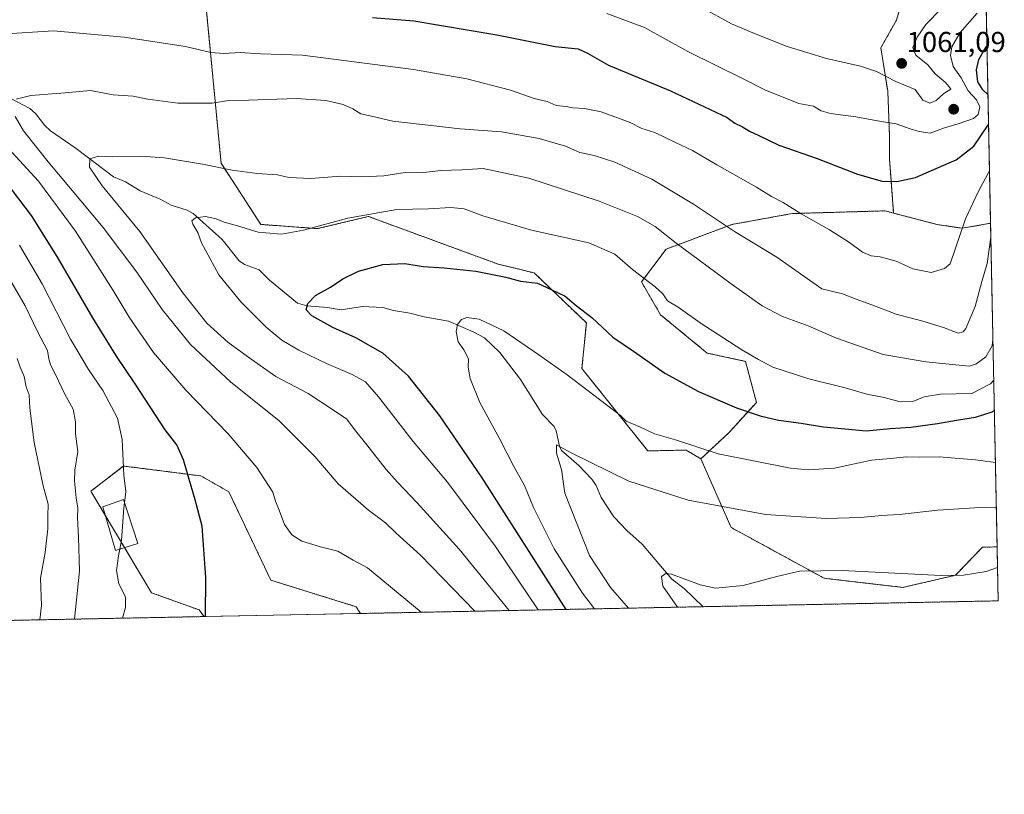
# Model space of a CAD drawing. Units: metres. Extents: x 634286 to 637734, y 4752879 to 4755260.
# Drawn here: x 637392 to 637734, y 4752879 to 4753149 of the extents above; entities that cross this region are included whole.
import ezdxf
from ezdxf.enums import TextEntityAlignment as Align

# ---------------------------------------------------------------- set-up
doc = ezdxf.new("R2010")
doc.units = ezdxf.units.M
doc.header["$MEASUREMENT"] = 0
doc.linetypes.add('TRAZOS', pattern=[0.75, 0.5, -0.25])
for name, color, linetype, lineweight in [('Arbolado forestal', 92, 'TRAZOS', 0), ('Arbolado forestal CxS', 92, 'Continuous', 0), ('Carátula', 7, 'Continuous', 5), ('Comarca CxS', 133, 'Continuous', 0), ('Comunidad Autónoma CxS', 142, 'Continuous', 0), ('Corriente natural lineal', 142, 'Continuous', 13), ('Curva de nivel maestra', 36, 'Continuous', 30), ('Curva de nivel normal', 36, 'Continuous', 0), ('Edificación', 1, 'Continuous', 13), ('Edificación Cxs', 1, 'Continuous', 13), ('Matorral', 135, 'Continuous', 0), ('Matorral CxS', 135, 'Continuous', 0), ('Municipio CxS', 142, 'Continuous', 0), ('Pastizal CxS', 92, 'Continuous', 0), ('Provincia CxS', 1, 'Continuous', 0), ('Punto de cota en terreno', 7, 'Continuous', 0), ('Rótulo de punto de cota en terreno', 19, 'Continuous', 0)]:
    doc.layers.add(name, color=color, linetype=linetype, lineweight=lineweight)
doc.styles.add('Arial', font='txt', dxfattribs={"height": 0.2})

# ---------------------------------------------------------------- blocks, each defined once
blk = doc.blocks.new('*U153')
at = {"layer": 'Pastizal CxS', "color": 92, "linetype": 'Continuous', "lineweight": 0}
blk.add_polyline3d([(637510.33, 4752942.15, 1047.93), (637455.82, 4752941.07, 1049.98), (637455.86, 4752941.17, 1049.97), (637454.3, 4752943.37, 1050.13), (637437.67, 4752949.38, 1052.52), (637416.65, 4752984.68, 1057.76), (637422.53, 4752989.25, 1056.19), (637427.93, 4752993.46, 1054.81), (637454.89, 4752990.01, 1049.15), (637464.54, 4752984.52, 1048.15), (637479.22, 4752953.73, 1048.28), (637508.89, 4752944.49, 1047.61), (637510.33, 4752942.15, 1047.93)], close=True, dxfattribs=at)
blk = doc.blocks.new('*U154')
at = {"layer": 'Arbolado forestal CxS', "color": 92, "linetype": 'Continuous', "lineweight": 0}
for points in [[(637697.27, 4754684.29, 1183.04), (637729.51, 4753077.92, 1039.98), (637719.64, 4753076.19, 1044.68), (637710.91, 4753077.48, 1047.09), (637695.8, 4753081.45, 1048.45), (637694.37, 4753100.26, 1051.55), (637694.37, 4753108.12, 1053.39), (637693.77, 4753123.84, 1058.3), (637691.35, 4753138.96, 1061.7), (637696.79, 4753148.64, 1062.58), (637702.24, 4753167.38, 1066.93), (637702.24, 4753182.5, 1072.13), (637702.24, 4753200.64, 1078.23), (637702.24, 4753217.57, 1083.47), (637705.26, 4753229.66, 1086.84), (637708.28, 4753243.57, 1091.01), (637709.49, 4753258.08, 1094.72), (637700.42, 4753266.55, 1097.35), (637694.24, 4753275.98, 1099.18), (637676.95, 4753275.87, 1102.15), (637668.11, 4753299.84, 1108.27)], [(637456.76, 4753152.71, 1049.3), (637461.9, 4753098.78, 1035.28), (637475.73, 4753077.51, 1030.69), (637495.45, 4753076.06, 1029.57), (637513.04, 4753080.26, 1029.48), (637513.14, 4753080.28, 1029.48), (637558.28, 4753063.68, 1026.21), (637570.75, 4753060.66, 1025.86), (637588.93, 4753043.3, 1024.55), (637587.39, 4753027.39, 1021.14), (637610.29, 4752998.7, 1018.12), (637623.62, 4752999.01, 1019.35), (637628.77, 4752995.96, 1019.13), (637639.24, 4752972.1, 1013.63), (637671.64, 4752954.4, 1008.96), (637699.03, 4752951.22, 1008.75), (637717.35, 4752955.46, 1010.05), (637726.65, 4752965.2, 1011.41), (637731.77, 4752965.32, 1011.14), (637732.15, 4752946.54, 1007.95), (637510.33, 4752942.15, 1047.93), (637508.89, 4752944.49, 1047.61), (637479.22, 4752953.73, 1048.28), (637464.54, 4752984.52, 1048.15), (637454.89, 4752990.01, 1049.15), (637427.93, 4752993.46, 1054.81), (637422.53, 4752989.25, 1056.19), (637416.65, 4752984.68, 1057.76), (637437.67, 4752949.38, 1052.52), (637454.3, 4752943.37, 1050.13), (637455.86, 4752941.17, 1049.97), (637455.82, 4752941.07, 1049.98), (637341.55, 4752938.81, 1074.68)]]:
    blk.add_polyline3d(points, dxfattribs=at)
blk = doc.blocks.new('*U160')
at = {"layer": 'Curva de nivel normal', "color": 36, "linetype": 'Continuous', "lineweight": 0}
for points in [[(637531.44, 4752942.57, 1045), (637512.78, 4752958.04, 1045), (637507.85, 4752960.74, 1045), (637502.45, 4752963.88, 1045), (637496.46, 4752965.34, 1045), (637489.99, 4752967.32, 1045), (637486.47, 4752969.48, 1045), (637483.93, 4752973.14, 1045), (637482.14, 4752978.1, 1045), (637480.82, 4752981.2, 1045), (637479.89, 4752984.4, 1045), (637474.31, 4752992.89, 1045), (637464.39, 4753004.64, 1045), (637449.66, 4753019.9, 1045), (637438.42, 4753033, 1045), (637429.96, 4753045.2, 1045), (637424.34, 4753054.58, 1045), (637411.25, 4753075.16, 1045), (637398.39, 4753092.52, 1045), (637386.61, 4753105.42, 1045)], [(637385.36, 4753143.76, 1045), (637403.6, 4753144.91, 1045), (637428.15, 4753142.72, 1045), (637449.52, 4753139.43, 1045), (637458.33, 4753137.31, 1045), (637462.88, 4753136.94, 1045), (637468.49, 4753137.34, 1045), (637475.57, 4753136.89, 1045), (637490.16, 4753136.35, 1045), (637528.8, 4753131.44, 1045), (637547.37, 4753128.15, 1045), (637562.54, 4753124.22, 1045), (637570.82, 4753121.28, 1045), (637575.28, 4753120.33, 1045), (637578.45, 4753118.86, 1045), (637581.95, 4753118.56, 1045), (637584.18, 4753118.1, 1045), (637588.31, 4753117.89, 1045), (637594.08, 4753116.66, 1045), (637604.11, 4753112.93, 1045), (637608.25, 4753110.9, 1045), (637612.8, 4753109.52, 1045), (637619.88, 4753106.01, 1045), (637625.79, 4753103.24, 1045), (637634.35, 4753098.22, 1045), (637648.11, 4753090.45, 1045), (637653.32, 4753087.26, 1045), (637657.37, 4753085.13, 1045), (637663.58, 4753081.24, 1045), (637673.52, 4753075.67, 1045), (637680.49, 4753071.19, 1045), (637684.91, 4753067.85, 1045), (637687.98, 4753066.55, 1045), (637691.11, 4753066.24, 1045), (637696.68, 4753064.76, 1045), (637702.51, 4753062.03, 1045), (637708.8, 4753060.74, 1045), (637713.51, 4753062.17, 1045), (637715.41, 4753063.84, 1045), (637720.79, 4753079.47, 1045), (637725.36, 4753089.06, 1045), (637729.15, 4753096.19, 1045)]]:
    blk.add_polyline3d(points, dxfattribs=at)
blk = doc.blocks.new('*U171')
at = {"layer": 'Curva de nivel normal', "color": 36, "linetype": 'Continuous', "lineweight": 0}
blk.add_polyline3d([(637572.12, 4752943.37, 1030), (637557.32, 4752965.48, 1030), (637540.61, 4752987.87, 1030), (637528.67, 4753001.93, 1030), (637516.6, 4753017.53, 1030), (637512.08, 4753022.73, 1030), (637507.5, 4753025.33, 1030), (637498.53, 4753029.18, 1030), (637488.88, 4753033.8, 1030), (637483.02, 4753037.27, 1030), (637477.59, 4753041.8, 1030), (637468.77, 4753050.53, 1030), (637461.08, 4753059.95, 1030), (637455.1, 4753071.08, 1030), (637453.79, 4753074.66, 1030), (637452.12, 4753077.59, 1030), (637451.73, 4753078.78, 1030), (637452.99, 4753079.76, 1030), (637456.48, 4753080.29, 1030), (637460.15, 4753079.44, 1030), (637462.94, 4753078.25, 1030), (637467.65, 4753077.08, 1030), (637474.8, 4753074.83, 1030), (637482.94, 4753074.13, 1030), (637490.56, 4753075.48, 1030), (637505.96, 4753079.66, 1030), (637522.98, 4753082.7, 1030), (637534.03, 4753082.9, 1030), (637541.78, 4753083.43, 1030), (637546.47, 4753082.94, 1030), (637552.89, 4753080.48, 1030), (637569.86, 4753075.51, 1030), (637589.84, 4753071.1, 1030), (637598.86, 4753067.12, 1030), (637604.95, 4753061.86, 1030), (637612.89, 4753055.75, 1030), (637615.51, 4753053.37, 1030), (637617.15, 4753050.98, 1030), (637620.81, 4753048.72, 1030), (637628.54, 4753043.23, 1030), (637643.04, 4753033.91, 1030), (637648.84, 4753030.52, 1030), (637653.84, 4753027.85, 1030), (637666.33, 4753023.81, 1030), (637678.98, 4753020.64, 1030), (637686.42, 4753018.48, 1030), (637692.45, 4753017.26, 1030), (637698.12, 4753015.84, 1030), (637702.45, 4753015.93, 1030), (637706.45, 4753017.49, 1030), (637712.12, 4753018.4, 1030), (637723.02, 4753018.67, 1030), (637729.44, 4753022.1, 1030), (637730.61, 4753023.33, 1030)], dxfattribs=at)
blk = doc.blocks.new('*U175')
at = {"layer": 'Curva de nivel normal', "color": 36, "linetype": 'Continuous', "lineweight": 0}
blk.add_polyline3d([(637620.68, 4752944.33, 1010), (637615.56, 4752951.62, 1010), (637615.07, 4752955.04, 1010), (637616.53, 4752956.07, 1010), (637618.52, 4752955.82, 1010), (637628.46, 4752952.07, 1010), (637633.87, 4752950.91, 1010), (637643.43, 4752951.86, 1010), (637655.22, 4752955.05, 1010), (637663.07, 4752956.82, 1010), (637677.86, 4752957.09, 1010), (637712.36, 4752955.38, 1010), (637720.07, 4752955.48, 1010), (637728.03, 4752956.79, 1010), (637731.92, 4752958.15, 1010)], dxfattribs=at)
blk = doc.blocks.new('*U197')
at = {"layer": 'Curva de nivel normal', "color": 36, "linetype": 'Continuous', "lineweight": 0}
blk.add_polyline3d([(637603.64, 4752944, 1015), (637597.34, 4752951.23, 1015), (637590, 4752962.27, 1015), (637581.42, 4752983.96, 1015), (637580.29, 4752992.3, 1015), (637578.56, 4752997.91, 1015), (637578.59, 4753000.79, 1015), (637583.6, 4752998.06, 1015), (637603.72, 4752988.17, 1015), (637624.35, 4752981.63, 1015), (637651.38, 4752976.62, 1015), (637672.3, 4752975.25, 1015), (637684.3, 4752975.58, 1015), (637691.68, 4752976.29, 1015), (637697.71, 4752976.57, 1015), (637711.17, 4752978.13, 1015), (637727.6, 4752979.14, 1015), (637731.5, 4752979.08, 1015)], dxfattribs=at)
blk = doc.blocks.new('*U199')
at = {"layer": 'Curva de nivel normal', "color": 36, "linetype": 'Continuous', "lineweight": 0}
for points in [[(637550.1, 4752942.94, 1040), (637531.22, 4752962.48, 1040), (637522.82, 4752970.08, 1040), (637519.12, 4752973.72, 1040), (637513.13, 4752978.06, 1040), (637502.61, 4752987.21, 1040), (637494.5, 4752996.76, 1040), (637482.04, 4753009.29, 1040), (637465.24, 4753022.68, 1040), (637451.29, 4753035.76, 1040), (637441.42, 4753047.89, 1040), (637432.64, 4753060.88, 1040), (637420.89, 4753076.46, 1040), (637401.71, 4753099.26, 1040), (637393.16, 4753110.09, 1040), (637390.24, 4753115.05, 1040)], [(637390.61, 4753121.14, 1040), (637395.76, 4753122.4, 1040), (637407.73, 4753123.31, 1040), (637416.54, 4753124.08, 1040), (637424.42, 4753122.66, 1040), (637431.32, 4753122.13, 1040), (637436.37, 4753121.06, 1040), (637446.88, 4753119.76, 1040), (637458.81, 4753119.75, 1040), (637464.48, 4753120.64, 1040), (637471.48, 4753120.74, 1040), (637488.16, 4753121.34, 1040), (637498.28, 4753120.68, 1040), (637504.31, 4753119.22, 1040), (637507.69, 4753117.74, 1040), (637510.5, 4753116, 1040), (637514.18, 4753115.24, 1040), (637521.58, 4753113.43, 1040), (637545.02, 4753110.81, 1040), (637559.46, 4753109.68, 1040), (637572.55, 4753107.43, 1040), (637581.72, 4753104.76, 1040), (637586.66, 4753102.56, 1040), (637591.64, 4753101.48, 1040), (637598.88, 4753099.14, 1040), (637611.65, 4753093.24, 1040), (637626.25, 4753084.51, 1040), (637640.46, 4753075.06, 1040), (637655.18, 4753066.1, 1040), (637670.79, 4753055.06, 1040), (637678.03, 4753053.31, 1040), (637682.76, 4753051.46, 1040), (637688.24, 4753049.5, 1040), (637696.65, 4753046.32, 1040), (637705.94, 4753043.88, 1040), (637713.15, 4753041.62, 1040), (637718.18, 4753039.68, 1040), (637720, 4753040.14, 1040), (637720.86, 4753041.35, 1040), (637724.2, 4753048.94, 1040), (637726.46, 4753057.7, 1040), (637728.34, 4753063.88, 1040), (637729.54, 4753073.06, 1040), (637729.6, 4753073.38, 1040)]]:
    blk.add_polyline3d(points, dxfattribs=at)
blk = doc.blocks.new('*U201')
at = {"layer": 'Curva de nivel normal', "color": 36, "linetype": 'Continuous', "lineweight": 0}
blk.add_polyline3d([(637591.81, 4752943.76, 1020), (637587.58, 4752949.18, 1020), (637577.72, 4752964.61, 1020), (637570.6, 4752979, 1020), (637567.41, 4752986.64, 1020), (637563.75, 4752993.24, 1020), (637558.79, 4753002.76, 1020), (637551.86, 4753015.57, 1020), (637548.48, 4753023.92, 1020), (637547.84, 4753027.85, 1020), (637547.91, 4753030.8, 1020), (637546.36, 4753033.85, 1020), (637544.32, 4753036.61, 1020), (637543.67, 4753040.3, 1020), (637544.14, 4753042.72, 1020), (637545.46, 4753044.48, 1020), (637547.4, 4753045.16, 1020), (637551.62, 4753044.53, 1020), (637560.28, 4753040.53, 1020), (637572.45, 4753032.18, 1020), (637582.25, 4753025.17, 1020), (637600.79, 4753011.06, 1020), (637602.82, 4753009.08, 1020), (637607.57, 4753007.04, 1020), (637612.66, 4753004.67, 1020), (637619.95, 4753002.55, 1020), (637634.74, 4752997.68, 1020), (637659.89, 4752992.73, 1020), (637666.05, 4752992.13, 1020), (637675.18, 4752992.7, 1020), (637688.12, 4752995.48, 1020), (637694.75, 4752996.12, 1020), (637700.31, 4752996.71, 1020), (637704.83, 4752996.54, 1020), (637711.65, 4752996.65, 1020), (637724.26, 4752995.66, 1020), (637731.18, 4752994.71, 1020)], dxfattribs=at)
blk = doc.blocks.new('*U202')
at = {"layer": 'Curva de nivel normal', "color": 36, "linetype": 'Continuous', "lineweight": 0}
blk.add_polyline3d([(637398.84, 4752939.94, 1065), (637399.48, 4752944.9, 1065), (637399.07, 4752954.49, 1065), (637400.71, 4752963.42, 1065), (637401.61, 4752971.64, 1065), (637401.6, 4752975.96, 1065), (637401.8, 4752980.18, 1065), (637400.05, 4752986.54, 1065), (637396.86, 4753001.62, 1065), (637395.44, 4753013.56, 1065), (637395.19, 4753018.19, 1065), (637394.14, 4753021.06, 1065), (637393.37, 4753024.59, 1065), (637391.97, 4753027.85, 1065), (637391, 4753030.92, 1065)], dxfattribs=at)
blk = doc.blocks.new('*U204')
at = {"layer": 'Curva de nivel normal', "color": 36, "linetype": 'Continuous', "lineweight": 0}
blk.add_polyline3d([(637562.12, 4752943.17, 1035), (637544.64, 4752964.53, 1035), (637530.09, 4752980.68, 1035), (637523.3, 4752987.89, 1035), (637519.32, 4752992.25, 1035), (637512.62, 4753000.88, 1035), (637508.27, 4753006.2, 1035), (637505.61, 4753009.71, 1035), (637501.39, 4753012.67, 1035), (637492.21, 4753018.64, 1035), (637480.99, 4753024.58, 1035), (637472.38, 4753030.66, 1035), (637464.3, 4753036.56, 1035), (637456.95, 4753043.2, 1035), (637448.63, 4753053.77, 1035), (637433.68, 4753075.06, 1035), (637420.5, 4753090.94, 1035), (637416.11, 4753097.48, 1035), (637416.28, 4753100.39, 1035), (637419.28, 4753101.32, 1035), (637424.13, 4753101.04, 1035), (637433.96, 4753101.25, 1035), (637442.26, 4753100.7, 1035), (637455.4, 4753098.54, 1035), (637465.81, 4753096.4, 1035), (637474.4, 4753095.23, 1035), (637481.47, 4753094.78, 1035), (637485.47, 4753093.9, 1035), (637493.14, 4753093.55, 1035), (637503.47, 4753094.29, 1035), (637510.8, 4753094.12, 1035), (637518.47, 4753094.42, 1035), (637525.87, 4753095.56, 1035), (637531.36, 4753095.5, 1035), (637538.35, 4753096.26, 1035), (637545.65, 4753096.56, 1035), (637553.06, 4753096.97, 1035), (637568.97, 4753093.56, 1035), (637593.38, 4753085.64, 1035), (637606.76, 4753080.23, 1035), (637612.84, 4753076.76, 1035), (637620.22, 4753071.04, 1035), (637639.34, 4753056.79, 1035), (637650.09, 4753049.2, 1035), (637657.12, 4753045.47, 1035), (637666.06, 4753042.21, 1035), (637675.91, 4753037.91, 1035), (637692.16, 4753032.26, 1035), (637706.96, 4753029.69, 1035), (637722.04, 4753028.16, 1035), (637724.38, 4753028.9, 1035), (637727.81, 4753031.46, 1035), (637730.1, 4753035.23, 1035), (637730.33, 4753037.4, 1035)], dxfattribs=at)
blk = doc.blocks.new('*U205')
at = {"layer": 'Curva de nivel normal', "color": 36, "linetype": 'Continuous', "lineweight": 0}
for points in [[(637724.86, 4753150.98, 1055), (637718.98, 4753144.28, 1055), (637716.05, 4753139.26, 1055), (637715.53, 4753136.32, 1055), (637716.55, 4753132.48, 1055), (637719.27, 4753128.47, 1055), (637721.66, 4753123.99, 1055), (637724.56, 4753120.86, 1055), (637725.8, 4753118.48, 1055), (637725.16, 4753115.78, 1055), (637723.55, 4753114.37, 1055), (637718.53, 4753112.62, 1055), (637713.1, 4753110.96, 1055), (637708.53, 4753109.22, 1055), (637704.72, 4753109.9, 1055), (637701.54, 4753110.74, 1055), (637696.72, 4753112.53, 1055), (637691.51, 4753113.32, 1055), (637682.69, 4753114.9, 1055), (637673.87, 4753116.07, 1055), (637670.59, 4753117.08, 1055), (637667.98, 4753118.68, 1055), (637662.83, 4753119.64, 1055), (637651, 4753124.29, 1055), (637643.48, 4753128.23, 1055), (637624.24, 4753137.71, 1055), (637609.15, 4753145.98, 1055), (637596.04, 4753150.87, 1055)], [(637426.65, 4752964.55, 1055), (637426.17, 4752962.22, 1055), (637425.52, 4752957.06, 1055), (637426.39, 4752952.5, 1055), (637428.65, 4752947.98, 1055), (637428.66, 4752944.24, 1055), (637427.65, 4752940.51, 1055)]]:
    blk.add_polyline3d(points, dxfattribs=at)
blk = doc.blocks.new('*U214')
at = {"layer": 'Curva de nivel normal', "color": 36, "linetype": 'Continuous', "lineweight": 0}
for points in [[(637410.87, 4752940.18, 1060), (637412.62, 4752957.01, 1060), (637412.26, 4752968.57, 1060), (637411.94, 4752975.71, 1060), (637412.1, 4752978.8, 1060), (637411.45, 4752982.36, 1060), (637410.88, 4752988.13, 1060), (637411.09, 4752991.97, 1060), (637412.08, 4752998.52, 1060), (637411.3, 4753004.7, 1060), (637411.22, 4753008.87, 1060), (637410.42, 4753013.19, 1060), (637407.56, 4753018.47, 1060), (637404.34, 4753025.26, 1060), (637402.56, 4753028.64, 1060), (637402.03, 4753030.72, 1060), (637401.49, 4753033.62, 1060), (637398.04, 4753040.3, 1060), (637393.76, 4753049.18, 1060), (637387.05, 4753060.82, 1060)], [(637628.91, 4753153.11, 1060), (637639.44, 4753147.35, 1060), (637647.36, 4753144, 1060), (637658.76, 4753139.44, 1060), (637672.39, 4753135.3, 1060), (637684.3, 4753132.62, 1060), (637689.79, 4753130.72, 1060), (637696.55, 4753127.21, 1060), (637703.34, 4753124.44, 1060), (637706, 4753120.75, 1060), (637708.34, 4753119.66, 1060), (637710.56, 4753120.68, 1060), (637713.21, 4753123.08, 1060), (637715.68, 4753124.61, 1060), (637715.16, 4753125.44, 1060), (637713.67, 4753127.01, 1060), (637710.27, 4753129.88, 1060), (637707.74, 4753133, 1060), (637703.46, 4753136.43, 1060), (637702.52, 4753139.05, 1060), (637703.96, 4753142.71, 1060), (637706.95, 4753147.04, 1060), (637712.29, 4753152.51, 1060)]]:
    blk.add_polyline3d(points, dxfattribs=at)
blk = doc.blocks.new('*U216')
at = {"layer": 'Curva de nivel maestra', "color": 36, "linetype": 'Continuous', "lineweight": 30}
blk.add_polyline3d([(637581.91, 4752943.57, 1025), (637552.75, 4752989.35, 1025), (637537.96, 4753010.88, 1025), (637527.12, 4753024.7, 1025), (637518.14, 4753032.72, 1025), (637508.81, 4753038.06, 1025), (637500.78, 4753041.69, 1025), (637493.46, 4753045.71, 1025), (637491.53, 4753047.78, 1025), (637492.02, 4753050.01, 1025), (637494.72, 4753052.74, 1025), (637499.98, 4753055.65, 1025), (637504.24, 4753058.62, 1025), (637509.73, 4753061.28, 1025), (637518.15, 4753063.62, 1025), (637525.82, 4753063.95, 1025), (637532.23, 4753062.82, 1025), (637539.43, 4753062.47, 1025), (637550.47, 4753061.25, 1025), (637560.95, 4753059.13, 1025), (637566.07, 4753057.82, 1025), (637571.96, 4753057.03, 1025), (637576.75, 4753054.88, 1025), (637581.58, 4753052.5, 1025), (637585.44, 4753049.32, 1025), (637590.89, 4753045.08, 1025), (637598.09, 4753038.34, 1025), (637605.31, 4753033.42, 1025), (637616.21, 4753025.77, 1025), (637627.95, 4753019.34, 1025), (637641.11, 4753013.71, 1025), (637649.37, 4753010.88, 1025), (637655.73, 4753009.4, 1025), (637663.64, 4753008.32, 1025), (637671.45, 4753007.04, 1025), (637686.2, 4753005.66, 1025), (637694.56, 4753006.48, 1025), (637701.78, 4753006.99, 1025), (637711.02, 4753008.2, 1025), (637717.61, 4753009.46, 1025), (637724.25, 4753010.43, 1025), (637730.11, 4753012.32, 1025), (637730.82, 4753012.75, 1025)], dxfattribs=at)
blk = doc.blocks.new('*U222')
at = {"layer": 'Curva de nivel maestra', "color": 36, "linetype": 'Continuous', "lineweight": 30}
for points in [[(637456.44, 4752941.08, 1050), (637456.62, 4752954.71, 1050), (637455.27, 4752972.56, 1050), (637452.9, 4752981.69, 1050), (637448.87, 4752995.61, 1050), (637446.54, 4753000.79, 1050), (637442.43, 4753006.01, 1050), (637432.07, 4753022.04, 1050), (637425.51, 4753031.71, 1050), (637417.24, 4753045.03, 1050), (637404.86, 4753066.38, 1050), (637395.99, 4753080.6, 1050), (637386.75, 4753092.7, 1050)], [(637514.56, 4753149.5, 1050), (637528.91, 4753148.34, 1050), (637557.79, 4753143.43, 1050), (637578.13, 4753139.45, 1050), (637586.08, 4753138.66, 1050), (637589.32, 4753137.14, 1050), (637596.67, 4753132.87, 1050), (637618.21, 4753124.03, 1050), (637637.85, 4753114.75, 1050), (637640.6, 4753112.79, 1050), (637643.2, 4753111.44, 1050), (637645.62, 4753109.91, 1050), (637648.96, 4753108.46, 1050), (637655.88, 4753105.13, 1050), (637669.15, 4753100.42, 1050), (637683.21, 4753095.05, 1050), (637691.78, 4753092.61, 1050), (637696.85, 4753092.4, 1050), (637703.4, 4753093.82, 1050), (637711.62, 4753097.48, 1050), (637717.52, 4753100, 1050), (637723.72, 4753104.73, 1050), (637728.82, 4753112.31, 1050)], [(637728.62, 4753122.62, 1050), (637726.82, 4753124.34, 1050), (637725.06, 4753127.18, 1050), (637724.64, 4753131.33, 1050), (637725.4, 4753134.86, 1050), (637728.01, 4753139.38, 1050), (637728.27, 4753139.7, 1050)]]:
    blk.add_polyline3d(points, dxfattribs=at)
blk = doc.blocks.new('5PATER')
at = {"layer": 'Carátula', "linetype": 'Continuous', "lineweight": 5}
h = blk.add_hatch(color=250, dxfattribs=at)
edge = h.paths.add_edge_path()
edge.add_ellipse((0, 0.01), major_axis=(-1.33, -1.34), ratio=0.999422, start_angle=0, end_angle=360)

msp = doc.modelspace()

# ---------------------------------------------------------------- linework, layer by layer
at = {"layer": 'Arbolado forestal', "color": 92, "linetype": 'TRAZOS', "lineweight": 0}
for points in [[(637697.26, 4754684.29, 1183.04), (637714.85, 4753808.14, 1045.8), (637714.93, 4753804.37, 1045.82), (637715, 4753800.6, 1045.91), (637729.51, 4753077.92, 1039.98)], [(637668.11, 4753299.84, 1108.27), (637676.95, 4753275.87, 1102.15), (637694.24, 4753275.98, 1099.18), (637698.22, 4753269.91, 1097.78), (637699.08, 4753268.6, 1097.67), (637699.93, 4753267.3, 1097.48), (637700.42, 4753266.55, 1097.35), (637709.49, 4753258.08, 1094.72), (637708.28, 4753243.57, 1091.01), (637705.26, 4753229.66, 1086.84), (637702.24, 4753217.57, 1083.47), (637702.24, 4753200.64, 1078.23), (637702.24, 4753182.5, 1072.13), (637702.23, 4753167.38, 1066.93), (637696.79, 4753148.64, 1062.58), (637691.35, 4753138.96, 1061.7), (637693.77, 4753123.84, 1058.3), (637694.37, 4753108.12, 1053.39), (637694.37, 4753100.26, 1051.55), (637695.8, 4753081.45, 1048.45)], [(637668.11, 4753299.84, 1108.27), (637676.95, 4753275.87, 1102.15), (637694.24, 4753275.98, 1099.18), (637698.22, 4753269.91, 1097.78), (637699.08, 4753268.6, 1097.67), (637699.93, 4753267.3, 1097.48), (637700.42, 4753266.55, 1097.35), (637709.49, 4753258.08, 1094.72), (637708.28, 4753243.57, 1091.01), (637705.26, 4753229.66, 1086.84), (637702.24, 4753217.57, 1083.47), (637702.24, 4753200.64, 1078.23), (637702.24, 4753182.5, 1072.13), (637702.23, 4753167.38, 1066.93), (637696.79, 4753148.64, 1062.58), (637691.35, 4753138.96, 1061.7), (637693.77, 4753123.84, 1058.3), (637694.37, 4753108.12, 1053.39), (637694.37, 4753100.26, 1051.55), (637695.8, 4753081.45, 1048.45)], [(637628.77, 4752995.96, 1019.13), (637623.62, 4752999.01, 1019.35), (637610.29, 4752998.7, 1018.12), (637587.39, 4753027.39, 1021.14), (637588.93, 4753043.3, 1024.55), (637570.75, 4753060.66, 1025.86), (637558.28, 4753063.68, 1026.21), (637513.14, 4753080.28, 1029.48), (637513.04, 4753080.26, 1029.48), (637495.45, 4753076.06, 1029.57), (637475.73, 4753077.51, 1030.69), (637461.9, 4753098.78, 1035.28), (637456.76, 4753152.71, 1049.3), (637441.82, 4753163.93, 1051.66)], [(637628.77, 4752995.96, 1019.13), (637623.62, 4752999.01, 1019.35), (637610.29, 4752998.7, 1018.12), (637587.39, 4753027.39, 1021.14), (637588.93, 4753043.3, 1024.55), (637570.75, 4753060.66, 1025.86), (637558.28, 4753063.68, 1026.21), (637513.14, 4753080.28, 1029.48), (637513.04, 4753080.26, 1029.48), (637495.45, 4753076.06, 1029.57), (637475.73, 4753077.51, 1030.69), (637461.9, 4753098.78, 1035.28), (637456.76, 4753152.71, 1049.3), (637441.82, 4753163.93, 1051.66)], [(637695.8, 4753081.45, 1048.45), (637692.82, 4753082.24, 1048.48), (637660.46, 4753081.29, 1044.48), (637639.52, 4753077.48, 1040.3), (637616.67, 4753068.91, 1033.63), (637608.1, 4753057.49, 1029.62), (637614.77, 4753046.07, 1028.96), (637630.95, 4753032.74, 1028.73), (637644.27, 4753029.88, 1029.4), (637648.08, 4753015.61, 1026.07), (637638.56, 4753005.14, 1022.44), (637628.77, 4752995.96, 1019.13)], [(637695.8, 4753081.45, 1048.45), (637710.91, 4753077.48, 1047.09), (637719.64, 4753076.19, 1044.68), (637729.51, 4753077.92, 1039.98)], [(637731.77, 4752965.32, 1011.14), (637726.65, 4752965.2, 1011.41), (637717.35, 4752955.46, 1010.05), (637699.03, 4752951.22, 1008.75), (637671.64, 4752954.4, 1008.96), (637639.24, 4752972.1, 1013.63), (637628.77, 4752995.96, 1019.13)], [(637455.82, 4752941.07, 1049.98), (637455.86, 4752941.17, 1049.97), (637454.3, 4752943.37, 1050.13), (637437.67, 4752949.38, 1052.52), (637428.32, 4752965.07, 1054.64), (637421.71, 4752976.18, 1056.44), (637416.65, 4752984.68, 1057.76), (637422.52, 4752989.25, 1056.19), (637427.93, 4752993.46, 1054.81), (637454.89, 4752990.01, 1049.15), (637464.54, 4752984.52, 1048.15), (637479.22, 4752953.73, 1048.28), (637508.89, 4752944.49, 1047.61), (637510.33, 4752942.15, 1047.93)], [(637731.77, 4752965.32, 1011.14), (637732.15, 4752946.54, 1007.95), (637629.5, 4752944.51, 1008.7), (637510.33, 4752942.15, 1047.93)], [(637455.82, 4752941.07, 1049.98), (637341.55, 4752938.81, 1074.68)]]:
    msp.add_polyline3d(points, dxfattribs=at)
at = {"layer": 'Arbolado forestal CxS', "color": 92, "linetype": 'Continuous', "lineweight": 0}
msp.add_polyline3d([(637702.24, 4753167.38, 1066.93), (637696.79, 4753148.64, 1062.58), (637691.35, 4753138.96, 1061.7), (637693.77, 4753123.84, 1058.3), (637694.37, 4753108.12, 1053.39), (637694.37, 4753100.26, 1051.55), (637695.8, 4753081.45, 1048.45), (637692.82, 4753082.24, 1048.48), (637660.46, 4753081.28, 1044.48), (637639.52, 4753077.48, 1040.3), (637616.67, 4753068.91, 1033.63), (637608.1, 4753057.49, 1029.62), (637614.77, 4753046.07, 1028.96), (637630.95, 4753032.74, 1028.73), (637644.27, 4753029.88, 1029.4), (637648.08, 4753015.61, 1026.07), (637638.56, 4753005.14, 1022.44), (637628.77, 4752995.96, 1019.13), (637623.62, 4752999.01, 1019.35), (637610.29, 4752998.7, 1018.12), (637587.39, 4753027.39, 1021.14), (637588.93, 4753043.3, 1024.55), (637570.75, 4753060.66, 1025.86), (637558.28, 4753063.68, 1026.21), (637513.14, 4753080.28, 1029.48), (637513.04, 4753080.26, 1029.48), (637495.45, 4753076.06, 1029.57), (637475.73, 4753077.51, 1030.69), (637461.9, 4753098.78, 1035.28), (637456.76, 4753152.71, 1049.3)], dxfattribs=at)
at = {"layer": 'Comarca CxS', "color": 133, "linetype": 'Continuous', "lineweight": 0}
msp.add_polyline3d([(637694.74, 4754810.01, 1190.22), (637732.15, 4752946.54, 1007.95), (634959.32, 4752891.66, 1198.72)], dxfattribs=at)
msp.add_polyline3d([(637694.74, 4754810.01, 1190.22), (637732.15, 4752946.54, 1007.95), (634959.32, 4752891.66, 1198.72)], dxfattribs=at)
at = {"layer": 'Comunidad Autónoma CxS', "color": 142, "linetype": 'Continuous', "lineweight": 0}
msp.add_polyline3d([(637732.15, 4752946.54, 1007.95), (634331.13, 4752879.23, 917.28), (634285.86, 4755192.61, 1111.61), (637685.71, 4755259.92, 1127.76), (637732.15, 4752946.54, 1007.95)], close=True, dxfattribs=at)
msp.add_polyline3d([(637732.15, 4752946.54, 1007.95), (634331.13, 4752879.23, 917.28), (634285.86, 4755192.61, 1111.61), (637685.71, 4755259.92, 1127.76), (637732.15, 4752946.54, 1007.95)], close=True, dxfattribs=at)
at = {"layer": 'Corriente natural lineal', "color": 142, "linetype": 'Continuous', "lineweight": 13}
msp.add_polyline3d([(637379.58, 4753126.13, 1041.27), (637395.43, 4753117.85, 1038.84), (637397.39, 4753116.13, 1038.58), (637400.61, 4753111.88, 1037.97), (637402.53, 4753110.04, 1037.35), (637411.51, 4753103.98, 1035.7), (637424.52, 4753094.12, 1033.37), (637428.7, 4753092.28, 1032.88), (637433.76, 4753089.22, 1032.28), (637440.71, 4753086.3, 1031.45), (637444.54, 4753084.17, 1031.01), (637450.12, 4753082.47, 1030.34), (637452.22, 4753081.36, 1030.1), (637462.3, 4753072.28, 1028.92), (637468.15, 4753064.81, 1028.19), (637470, 4753063.61, 1027.91), (637475.19, 4753061.7, 1027.46), (637478.69, 4753058.09, 1026.89), (637488.52, 4753050.13, 1025.48), (637491.73, 4753049.14, 1024.9), (637498.86, 4753048.65, 1024.21), (637503.71, 4753047.8, 1023.61), (637511.04, 4753048.91, 1022.67), (637518.14, 4753048.57, 1022), (637521.87, 4753047.51, 1021.67), (637527.55, 4753046.68, 1021.35), (637532.48, 4753045.32, 1020.9), (637541.02, 4753043.82, 1020.28), (637549.59, 4753040.17, 1019.41), (637553.55, 4753038.04, 1019.06), (637558.89, 4753033, 1018.37), (637566.02, 4753023.54, 1017.05), (637573.64, 4753011.38, 1016.2), (637577.69, 4753007.19, 1015.66), (637578.41, 4753005.67, 1015.58), (637579.54, 4753000.31, 1015.12), (637580.29, 4752998.8, 1014.92), (637586.29, 4752993.61, 1014.31), (637590.81, 4752988.94, 1013.89), (637592.29, 4752986.72, 1013.62), (637594.1, 4752982.51, 1013.34), (637598.53, 4752975.74, 1012.82), (637602.99, 4752971.01, 1012.03), (637608.29, 4752966.29, 1011.31), (637618.69, 4752954.1, 1009.79), (637622.91, 4752950.82, 1009.37), (637629.51, 4752944.51, 1008.7)], dxfattribs=at)
at = {"layer": 'Curva de nivel normal', "color": 36, "linetype": 'Continuous', "lineweight": 0}
for points in [[(637391.77, 4753070.34, 1055), (637399.63, 4753056.86, 1055), (637409.58, 4753037.58, 1055), (637415.78, 4753027.09, 1055), (637420.8, 4753019.73, 1055), (637425.82, 4753010.06, 1055), (637427.55, 4753002.63, 1055), (637428.04, 4752990.32, 1055), (637428.74, 4752984.63, 1055), (637428.3, 4752980.66, 1055)], [(637428.3, 4752980.66, 1055), (637428.11, 4752978.89, 1055), (637427.3, 4752967.7, 1055), (637426.65, 4752964.55, 1055)]]:
    msp.add_polyline3d(points, dxfattribs=at)
at = {"layer": 'Edificación', "color": 1, "linetype": 'Continuous', "lineweight": 13}
msp.add_polyline3d([(637432.96, 4752966.53, 1056.66), (637425.19, 4752964.09, 1067.42), (637420.82, 4752979.28, 1061.17), (637427.94, 4752981.76, 1057.55), (637432.96, 4752966.53, 1056.66)], dxfattribs=at)
at = {"layer": 'Edificación Cxs', "color": 1, "linetype": 'Continuous', "lineweight": 13}
msp.add_polyline3d([(637432.96, 4752966.53, 1056.66), (637425.19, 4752964.09, 1067.42), (637420.82, 4752979.28, 1061.17), (637427.94, 4752981.76, 1057.55), (637432.96, 4752966.53, 1056.66)], close=True, dxfattribs=at)
at = {"layer": 'Matorral', "color": 135, "linetype": 'Continuous', "lineweight": 0}
for points in [[(637695.8, 4753081.45, 1048.45), (637692.82, 4753082.24, 1048.48), (637660.46, 4753081.29, 1044.48), (637639.52, 4753077.48, 1040.3), (637616.67, 4753068.91, 1033.63), (637608.1, 4753057.49, 1029.62), (637614.77, 4753046.07, 1028.96), (637630.95, 4753032.74, 1028.73), (637644.27, 4753029.88, 1029.4), (637648.08, 4753015.61, 1026.07), (637638.56, 4753005.14, 1022.44), (637628.77, 4752995.96, 1019.13)], [(637695.8, 4753081.45, 1048.45), (637710.91, 4753077.48, 1047.09), (637719.64, 4753076.19, 1044.68), (637729.51, 4753077.92, 1039.98)], [(637729.51, 4753077.92, 1039.98), (637731.77, 4752965.32, 1011.14)], [(637731.77, 4752965.32, 1011.14), (637726.65, 4752965.2, 1011.41), (637717.35, 4752955.46, 1010.05), (637699.03, 4752951.22, 1008.75), (637671.64, 4752954.4, 1008.96), (637639.24, 4752972.1, 1013.63), (637628.77, 4752995.96, 1019.13)]]:
    msp.add_polyline3d(points, dxfattribs=at)
at = {"layer": 'Matorral CxS', "color": 135, "linetype": 'Continuous', "lineweight": 0}
msp.add_polyline3d([(637695.8, 4753081.45, 1048.45), (637710.91, 4753077.48, 1047.09), (637719.64, 4753076.19, 1044.68), (637729.51, 4753077.92, 1039.98), (637731.77, 4752965.32, 1011.14), (637726.65, 4752965.2, 1011.41), (637717.35, 4752955.46, 1010.05), (637699.03, 4752951.22, 1008.75), (637671.64, 4752954.4, 1008.96), (637639.24, 4752972.1, 1013.63), (637628.77, 4752995.96, 1019.13), (637638.56, 4753005.14, 1022.44), (637648.08, 4753015.61, 1026.07), (637644.27, 4753029.88, 1029.4), (637630.95, 4753032.74, 1028.73), (637614.77, 4753046.07, 1028.96), (637608.1, 4753057.49, 1029.62), (637616.67, 4753068.91, 1033.63), (637639.52, 4753077.48, 1040.3), (637660.46, 4753081.28, 1044.48), (637692.82, 4753082.24, 1048.48), (637695.8, 4753081.45, 1048.45)], close=True, dxfattribs=at)
at = {"layer": 'Municipio CxS', "color": 142, "linetype": 'Continuous', "lineweight": 0}
msp.add_polyline3d([(637694.74, 4754810.01, 1190.22), (637732.15, 4752946.54, 1007.95), (635639.53, 4752905.12, 1068.88)], dxfattribs=at)
msp.add_polyline3d([(637694.74, 4754810.01, 1190.22), (637732.15, 4752946.54, 1007.95), (635639.53, 4752905.12, 1068.88)], dxfattribs=at)
at = {"layer": 'Pastizal CxS', "color": 92, "linetype": 'Continuous', "lineweight": 0}
for points in [[(637455.82, 4752941.07, 1049.98), (637455.86, 4752941.17, 1049.97), (637454.3, 4752943.37, 1050.13), (637437.67, 4752949.38, 1052.52), (637428.32, 4752965.07, 1054.64), (637421.71, 4752976.18, 1056.44), (637416.65, 4752984.68, 1057.76), (637422.52, 4752989.25, 1056.19), (637427.93, 4752993.46, 1054.81), (637454.89, 4752990.01, 1049.15), (637464.54, 4752984.52, 1048.15), (637479.22, 4752953.73, 1048.28), (637508.89, 4752944.49, 1047.61), (637510.33, 4752942.15, 1047.93)], [(637510.33, 4752942.15, 1047.93), (637455.82, 4752941.07, 1049.98)]]:
    msp.add_polyline3d(points, dxfattribs=at)
at = {"layer": 'Provincia CxS', "color": 1, "linetype": 'Continuous', "lineweight": 0}
msp.add_polyline3d([(637732.15, 4752946.54, 1007.95), (634331.13, 4752879.23, 917.28), (634285.86, 4755192.61, 1111.61), (637685.71, 4755259.92, 1127.76), (637732.15, 4752946.54, 1007.95)], close=True, dxfattribs=at)
msp.add_polyline3d([(637732.15, 4752946.54, 1007.95), (634331.13, 4752879.23, 917.28), (634285.86, 4755192.61, 1111.61), (637685.71, 4755259.92, 1127.76), (637732.15, 4752946.54, 1007.95)], close=True, dxfattribs=at)

# ---------------------------------------------------------------- block references
at = {"layer": 'Arbolado forestal CxS', "color": 92, "linetype": 'Continuous', "lineweight": 0}
msp.add_blockref('*U154', (0, 0), dxfattribs=at)
at = {"layer": 'Curva de nivel maestra', "color": 36, "linetype": 'Continuous', "lineweight": 30}
for name in ['*U222', '*U216']:
    msp.add_blockref(name, (0, 0), dxfattribs=at)
at = {"layer": 'Curva de nivel normal', "color": 36, "linetype": 'Continuous', "lineweight": 0}
for name in ['*U202', '*U214', '*U205', '*U160', '*U199', '*U204', '*U171', '*U201', '*U197', '*U175']:
    msp.add_blockref(name, (0, 0), dxfattribs=at)
at = {"layer": 'Pastizal CxS', "color": 92, "linetype": 'Continuous', "lineweight": 0}
msp.add_blockref('*U153', (0, 0), dxfattribs=at)
at = {"layer": 'Punto de cota en terreno', "linetype": 'Continuous', "lineweight": 0}
for p in [(637698.58, 4753133.54, 1061.09), (637716.67, 4753117.59, 1056.74)]:
    msp.add_blockref('5PATER', p, dxfattribs=at)

# ---------------------------------------------------------------- texts
at = {"layer": 'Rótulo de punto de cota en terreno', "color": 19, "linetype": 'Continuous', "lineweight": 0, "style": 'Arial'}
msp.add_text('1061,09', height=7, dxfattribs=at).set_placement((637700.34, 4753135.3), align=Align.BOTTOM_LEFT)

doc.saveas('drawing.dxf')
